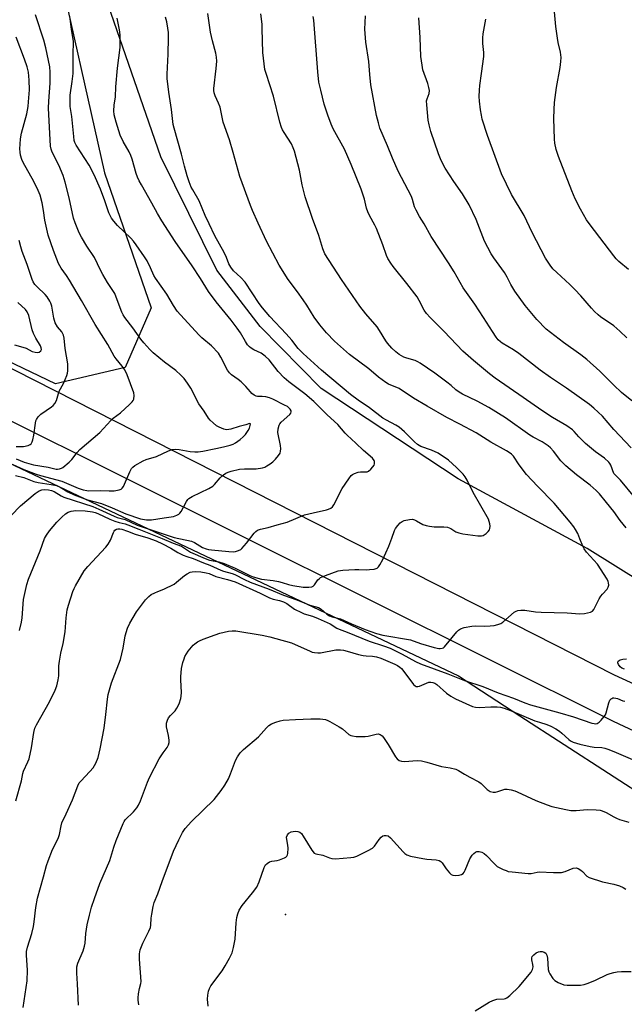
# Model space of a CAD drawing. Units: inches. Extents: x 1213768 to 1219769, y 537455 to 541457.
# Drawn here: x 1217782 to 1218004, y 540811 to 541172 of the extents above; entities that cross this region are included whole.
import ezdxf

# ---------------------------------------------------------------- set-up
doc = ezdxf.new("R2010")
doc.units = ezdxf.units.IN
doc.header["$MEASUREMENT"] = 0
for name, color, linetype in [('CNTRL-Analytical Point', 7, 'Continuous'), ('NTRL-Farm Land', 3, 'Continuous'), ('NTRL-Trees', 3, 'Continuous'), ('TRANS-Road', 130, 'Continuous'), ('Undefined', 1, 'Continuous')]:
    doc.layers.add(name, color=color, linetype=linetype)

msp = doc.modelspace()

# ---------------------------------------------------------------- linework, layer by layer
at = {"layer": 'CNTRL-Analytical Point'}
msp.add_point((1217879.77, 540844.19, 281), dxfattribs=at)
at = {"layer": 'NTRL-Farm Land'}
msp.add_lwpolyline([(1218433.26, 540760.1), (1218105.24, 540907.74), (1218073.9, 540926.08), (1218032.73, 540951.8), (1217990.19, 540978.38), (1217942.96, 541003.84), (1217892.75, 541036.91), (1217870.53, 541059.62), (1217854.63, 541080.33), (1217834.13, 541121.78), (1217809.38, 541193.08)], dxfattribs=at)
at = {"layer": 'NTRL-Trees'}
msp.add_lwpolyline([(1218439.41, 541221.33), (1218357.94, 541229.98), (1218131.69, 541254), (1217875.61, 541421.56), (1217848.04, 541431.65), (1217830.71, 541437.99), (1217804.4, 541426.46), (1217785.51, 541382.57), (1217777.08, 541338.31), (1217781.05, 541299.79), (1217787.62, 541236.09), (1217795, 541198.15), (1217813.44, 541115.95), (1217830.53, 541066.5), (1217821.04, 541044.63), (1217795.57, 541038.61), (1217557.36, 541152.83), (1217425.63, 541210.79), (1217230.15, 541303.53)], dxfattribs=at)
msp.add_polyline3d([(1217329.79, 540817.15, 0), (1217420.88, 540999.33, 0), (1217500.59, 541080.3, 0), (1217576.49, 541095.48, 0), (1217650.9, 541065.79, 0), (1217671.32, 541060.38, 0), (1217943.06, 540931.73, 0), (1217965.62, 540917.07, 0), (1218014.23, 540885.47, 0), (1218044.59, 540823.48, 0), (1218029.47, 540683.97, 0), (1217999.8, 540578.39, 0), (1218002.82, 540548.65, 0), (1218006.64, 540510.99, 0), (1217993.99, 540475.57, 0), (1217962.06, 540438.39, 0), (1217953.5, 540422.43, 0), (1217954.77, 540364.24, 0), (1217971.53, 540331.69, 0)], dxfattribs=at)
at = {"layer": 'TRANS-Road'}
msp.add_lwpolyline([(1218426.03, 540715.97), (1218262.08, 540792), (1218250.07, 540797.57), (1218240.58, 540802.02), (1218138.26, 540850.03), (1218121.47, 540857.91), (1218110.54, 540863.03), (1218100.4, 540867.79), (1218096.29, 540869.72), (1218090.85, 540872.27), (1217999.83, 540914.98), (1217774.53, 541027.35), (1217645.97, 541090.36), (1217618.64, 541103.75), (1217576.57, 541124.37), (1217554.74, 541135.07), (1217554.28, 541135.27), (1217558.04, 541143.1), (1217560.89, 541149.02), (1217780.56, 541043.67), (1218000.12, 540931.99), (1218293.6, 540797.62), (1218451.03, 540722.44)], dxfattribs=at)
at = {"layer": 'Undefined'}
for points, elevation in [([(1217780.92, 541005.09), (1217783.94, 541004.32), (1217787.54, 541002.84), (1217789.15, 541002.51), (1217793.92, 541001.83), (1217795.82, 541001.39), (1217797.2, 541000.8), (1217799.98, 540999.03), (1217802.38, 540997.98), (1217807.27, 540996.14), (1217812.36, 540994.85), (1217816.24, 540993.25), (1217821.26, 540991), (1217826.63, 540989.2), (1217828.81, 540988.8), (1217830.66, 540988.78), (1217835.35, 540989.58), (1217838.68, 540990), (1217840, 540990.48), (1217840.71, 540990.92), (1217841.07, 540991.29), (1217841.49, 540991.92), (1217843.44, 540995.55), (1217843.94, 540996.27), (1217844.35, 540996.66), (1217845.56, 540997.39), (1217851.63, 541000.31), (1217853.16, 541001.18), (1217853.78, 541001.75), (1217855.78, 541004.16), (1217857.03, 541005.31), (1217857.95, 541005.95), (1217858.72, 541006.28), (1217859.81, 541006.62), (1217862.85, 541007.36), (1217864.77, 541007.52), (1217869.03, 541007.57), (1217871.36, 541007.89), (1217872.19, 541008.16), (1217872.96, 541008.55), (1217874.19, 541009.33), (1217875.12, 541010.03), (1217876.11, 541011.04), (1217877.19, 541012.36), (1217877.74, 541013.29), (1217877.97, 541014.01), (1217878.03, 541014.84), (1217877.9, 541016.02), (1217876.92, 541020.76), (1217877.02, 541022.15), (1217877.39, 541023.51), (1217877.64, 541024), (1217878.15, 541024.63), (1217881.28, 541027.38), (1217881.73, 541027.94), (1217881.87, 541028.33), (1217881.8, 541028.75), (1217881.43, 541029.38), (1217880.88, 541029.96), (1217880.43, 541030.31), (1217879.41, 541030.89), (1217875.14, 541033.01), (1217873.87, 541033.54), (1217872.58, 541033.87), (1217871.2, 541034.05), (1217869.48, 541034.05), (1217868.98, 541034.15), (1217868.29, 541034.47), (1217867.44, 541035.08), (1217866.87, 541035.67), (1217865.25, 541037.65), (1217863.57, 541039.33), (1217862.43, 541040.28), (1217859.99, 541041.96), (1217859.24, 541042.64), (1217858.53, 541043.69), (1217856.12, 541048.43), (1217855.16, 541049.84), (1217852.6, 541052.59), (1217849.11, 541055.5), (1217847.96, 541056.57), (1217840.13, 541065.31), (1217838.69, 541067.39), (1217836.27, 541071.51), (1217832.1, 541077.32), (1217831.54, 541078.31), (1217830.3, 541081.18), (1217829.03, 541083.7), (1217828.09, 541085.19), (1217825.07, 541089.6), (1217824.06, 541090.95), (1217823.15, 541091.99), (1217818.17, 541096.64), (1217816.87, 541098.19), (1217816.06, 541099.35), (1217815.09, 541101.29), (1217813.57, 541105.68), (1217811.96, 541110.01), (1217809.7, 541115.25), (1217807.85, 541118.77), (1217803.13, 541126.05), (1217802.64, 541127.02), (1217802.4, 541127.78), (1217802.17, 541129.23), (1217801.46, 541136.57), (1217800.94, 541140.23), (1217800.83, 541142.43), (1217800.93, 541144.4), (1217801.66, 541149.44), (1217801.97, 541152.29), (1217801.96, 541159.04), (1217802.11, 541164.13), (1217801.37, 541168.42), (1217800.74, 541173.3)], 264), ([(1217780.93, 540885.84), (1217783.05, 540893.17), (1217783.56, 540895.86), (1217783.78, 540896.7), (1217785.44, 540900.17), (1217785.84, 540901.27), (1217786.72, 540905.25), (1217787.55, 540910.88), (1217787.99, 540912.46), (1217788.58, 540913.74), (1217793.35, 540922.2), (1217795.38, 540926.42), (1217795.99, 540928.04), (1217796.53, 540930.27), (1217796.75, 540931.68), (1217796.74, 540935.39), (1217796.94, 540937.1), (1217797.44, 540939.97), (1217798.28, 540943.51), (1217799.11, 540947.85), (1217799.48, 540952.9), (1217799.8, 540955.87), (1217800.25, 540957.56), (1217801.91, 540962.55), (1217802.33, 540963.64), (1217802.88, 540964.7), (1217806.07, 540970.12), (1217807.38, 540971.73), (1217813.92, 540978.83), (1217814.84, 540979.92), (1217815.62, 540981.34), (1217816.72, 540984.18), (1217816.98, 540984.64), (1217817.3, 540985.01), (1217817.89, 540985.4), (1217818.34, 540985.53), (1217819.05, 540985.52), (1217819.8, 540985.37), (1217821.85, 540984.73), (1217824.65, 540983.59), (1217829.34, 540982.23), (1217832.39, 540981.12), (1217834.72, 540980.04), (1217837.72, 540978.42), (1217840.29, 540976.9), (1217842.33, 540975.94), (1217843.67, 540975.42), (1217845.97, 540974.69), (1217849.75, 540973.05), (1217852.07, 540972.24), (1217856.05, 540970.33), (1217857.1, 540969.98), (1217860.16, 540969.19), (1217861.19, 540968.82), (1217864.76, 540966.97), (1217866.86, 540966.02), (1217873.78, 540963.39), (1217879.02, 540961.2), (1217883.92, 540959.53), (1217888.65, 540957.61), (1217891.86, 540956.66), (1217892.78, 540956.1), (1217894.9, 540954.32), (1217895.89, 540953.69), (1217896.86, 540953.34), (1217899.89, 540952.58), (1217903.95, 540950.69), (1217908.97, 540948.62), (1217913.04, 540947.17), (1217915.34, 540946.56), (1217925.54, 540944.83), (1217929.25, 540943.47), (1217934.17, 540942.08), (1217935.85, 540941.7), (1217936.4, 540941.67), (1217937.15, 540941.79), (1217937.6, 540941.99), (1217938, 540942.29), (1217942.51, 540947.85), (1217943.11, 540948.46), (1217943.79, 540948.93), (1217945.14, 540949.36), (1217947.99, 540949.92), (1217949.16, 540949.99), (1217952.72, 540949.91), (1217954.71, 540949.96), (1217956.13, 540950.12), (1217957.53, 540950.49), (1217958.61, 540950.9), (1217959.35, 540951.35), (1217963.55, 540954.98), (1217964.22, 540955.41), (1217964.89, 540955.66), (1217965.97, 540955.76), (1217967.42, 540955.69), (1217971.29, 540955.14), (1217973.34, 540954.98), (1217982.9, 540954.73), (1217987.6, 540954.39), (1217989.31, 540954.53), (1217991.48, 540955.05), (1217992.17, 540955.41), (1217992.69, 540956), (1217994.64, 540959.85), (1217995.2, 540960.81), (1217995.82, 540961.63), (1217997.52, 540963.47), (1217997.95, 540964.16), (1217998.12, 540964.94), (1217998.09, 540965.75), (1217997.94, 540966.28), (1217997.56, 540967.07), (1217994.01, 540972.6), (1217990.01, 540977.01), (1217989.13, 540978.15), (1217988.63, 540979.19), (1217987.58, 540981.91), (1217986.77, 540983.76), (1217986.01, 540985.31), (1217985.4, 540986.29), (1217984.03, 540988), (1217978.15, 540994.88), (1217972.1, 541001.1), (1217968.02, 541005.48), (1217965.38, 541008.92), (1217963.19, 541012.1), (1217962.51, 541012.88), (1217961.71, 541013.52), (1217960.73, 541014.14), (1217954.98, 541017.31), (1217949.57, 541020.68), (1217943.62, 541023.9), (1217938.78, 541026.33), (1217931.58, 541030.41), (1217926.65, 541033.41), (1217921.37, 541036.88), (1217917.48, 541038.58), (1217916.48, 541039.1), (1217913.75, 541041.12), (1217910.27, 541044.19), (1217903.18, 541049.44), (1217897.7, 541054.29), (1217894.8, 541057.31), (1217892.29, 541060.24), (1217890.2, 541063.12), (1217887.56, 541067.5), (1217886.26, 541069.47), (1217884.2, 541072.37), (1217880.69, 541076.93), (1217877.45, 541082.14), (1217872.77, 541090.93), (1217869.7, 541097.54), (1217867.67, 541102.13), (1217866.92, 541104.02), (1217863.03, 541114.59), (1217860.57, 541123.43), (1217859.22, 541127.99), (1217856.94, 541134.54), (1217855.78, 541139.97), (1217855.21, 541141.48), (1217854.01, 541144.14), (1217853.65, 541145.24), (1217853.53, 541146.05), (1217853.54, 541146.86), (1217854.37, 541154.23), (1217854.54, 541156.91), (1217854.51, 541158.28), (1217854.22, 541159.83), (1217852.99, 541164.26), (1217852.22, 541167.43), (1217851.34, 541174.33)], 270), ([(1218000, 540991.85), (1217997.37, 540995.21), (1217994.75, 540998.3), (1217993.56, 540999.58), (1217991.31, 541001.56), (1217986.27, 541005.37), (1217982.42, 541008.55), (1217980.6, 541010.45), (1217977.94, 541014), (1217976.8, 541015.23), (1217975.96, 541015.97), (1217973.71, 541017.4), (1217970.48, 541019.14), (1217969.25, 541019.89), (1217960.27, 541026.23), (1217954.16, 541030.01), (1217949.91, 541032.35), (1217944.61, 541034.92), (1217943.3, 541035.63), (1217942.13, 541036.51), (1217940.46, 541038.04), (1217938.85, 541039.28), (1217934.39, 541042.57), (1217929.01, 541046.28), (1217928.25, 541046.71), (1217927.27, 541047.14), (1217924.2, 541048.05), (1217923.12, 541048.46), (1217921.37, 541049.4), (1217920.14, 541050.34), (1217918.7, 541051.75), (1217917.1, 541053.52), (1217916.44, 541054.46), (1217914.23, 541058.16), (1217913.31, 541059.52), (1217909.12, 541064.31), (1217906.92, 541067.08), (1217900.21, 541076.82), (1217894.19, 541086.25), (1217893.42, 541088.07), (1217891.91, 541092.95), (1217889.64, 541099.16), (1217886.91, 541107.17), (1217885.91, 541111.51), (1217884.92, 541116.98), (1217883.09, 541123.85), (1217882.6, 541125.12), (1217881.89, 541126.54), (1217879.2, 541130.72), (1217878.61, 541131.74), (1217878.26, 541132.54), (1217877.68, 541134.52), (1217875.3, 541144.05), (1217872.61, 541152.36), (1217872.23, 541153.78), (1217871.41, 541160.08), (1217871.26, 541168.65), (1217871.16, 541170.38), (1217870.66, 541174.21)], 272), ([(1218000, 541005.79), (1217998.91, 541008.8), (1217998.51, 541009.5), (1217998.17, 541009.92), (1217996.52, 541011.4), (1217993.3, 541013.79), (1217989.64, 541016.84), (1217987.14, 541019.28), (1217985.45, 541021.21), (1217984.84, 541021.8), (1217982.74, 541023.21), (1217977.48, 541026.32), (1217973.66, 541028.82), (1217966.79, 541033.69), (1217956.54, 541040.74), (1217954.48, 541042.32), (1217948.56, 541047.19), (1217944.69, 541050.63), (1217937.8, 541057.83), (1217932.7, 541062.93), (1217931.36, 541064.41), (1217930.55, 541065.64), (1217928.69, 541069.23), (1217927.92, 541070.46), (1217924.17, 541075.46), (1217919.13, 541081.59), (1217918.31, 541082.8), (1217917.28, 541084.58), (1217916.79, 541085.65), (1217915.41, 541089.58), (1217913.12, 541095.53), (1217912.5, 541096.82), (1217910.55, 541100.34), (1217909.92, 541101.62), (1217909.47, 541103.03), (1217908.68, 541106.34), (1217907.46, 541110), (1217903.77, 541118.95), (1217901.32, 541124.62), (1217897.26, 541132.06), (1217896.42, 541133.83), (1217895.22, 541137.13), (1217893.92, 541141.09), (1217892.63, 541146.19), (1217892.01, 541149.15), (1217891.55, 541152.89), (1217890.14, 541171.89), (1217889.93, 541173.28)], 274), ([(1218000, 541021.97), (1217995.83, 541026.76), (1217992.68, 541029.75), (1217991.14, 541031.05), (1217982.61, 541037.07), (1217976.83, 541041), (1217973.05, 541043.7), (1217965.25, 541049.82), (1217963.3, 541051.06), (1217959.12, 541053.52), (1217958.44, 541054.02), (1217957.62, 541054.81), (1217956.93, 541055.7), (1217955.5, 541057.81), (1217952.25, 541062.99), (1217949.05, 541067.86), (1217944.86, 541073.84), (1217941.5, 541079.68), (1217939.49, 541082.97), (1217933.14, 541092.63), (1217930.52, 541097.22), (1217928.81, 541099.98), (1217927.57, 541102.24), (1217927.01, 541103.54), (1217926.31, 541106.14), (1217925.88, 541107.26), (1217921.04, 541116.5), (1217918.88, 541121.34), (1217917.11, 541125.85), (1217914.35, 541132.28), (1217913.76, 541134.24), (1217913.09, 541137), (1217911, 541148.24), (1217910.58, 541151.98), (1217910.21, 541156.78), (1217909.15, 541163.86), (1217908.86, 541168.63), (1217909.09, 541173.41)], 276), ([(1218000, 541085.57), (1217991.32, 541096.87), (1217990.03, 541098.78), (1217987.76, 541102.58), (1217985.81, 541106.45), (1217984.57, 541109.35), (1217979.67, 541121.98), (1217978.88, 541124.47), (1217978.4, 541126.8), (1217978.25, 541128.27), (1217978, 541135.91), (1217978.11, 541139.12), (1217978.31, 541141.73), (1217979.04, 541147.15), (1217980.37, 541154.52), (1217980.63, 541156.75), (1217980.69, 541158.14), (1217980.43, 541160.11), (1217979.61, 541163.65), (1217979.33, 541165.34), (1217978.77, 541169.59), (1217978.25, 541174.96)], 282), ([(1217779.24, 540990.39), (1217782.72, 540993.98), (1217788.08, 540998.47), (1217789.51, 540999.45), (1217790.47, 540999.76), (1217791.55, 540999.88), (1217792.89, 540999.81), (1217794.03, 540999.57), (1217795.01, 540999.15), (1217797.61, 540997.63), (1217798.61, 540997.16), (1217809.15, 540993.73), (1217811.38, 540992.79), (1217817.05, 540990.11), (1217818.09, 540989.72), (1217821.08, 540988.91), (1217825.42, 540986.91), (1217838.96, 540982.35), (1217845.36, 540980.96), (1217846.46, 540980.48), (1217849.41, 540978.72), (1217850.72, 540978.21), (1217851.53, 540977.99), (1217852.66, 540977.82), (1217859.03, 540977.17), (1217860.54, 540977.13), (1217861.42, 540977.27), (1217862.55, 540977.58), (1217863.33, 540977.95), (1217863.77, 540978.3), (1217865.5, 540980.3), (1217868.28, 540983.96), (1217868.85, 540984.55), (1217869.54, 540984.99), (1217870.62, 540985.38), (1217873.37, 540985.99), (1217876.71, 540987.01), (1217880.32, 540987.96), (1217886.71, 540990.64), (1217889.87, 540991.43), (1217894.73, 540992.47), (1217895.55, 540992.72), (1217896.3, 540993.1), (1217896.97, 540993.63), (1217897.48, 540994.28), (1217900.52, 541000.27), (1217902.94, 541003.9), (1217903.84, 541005.02), (1217904.27, 541005.39), (1217905.01, 541005.83), (1217906.35, 541006.33), (1217907.18, 541006.41), (1217909.12, 541006.35), (1217909.64, 541006.44), (1217910.14, 541006.66), (1217911.02, 541007.35), (1217911.79, 541008.2), (1217912.22, 541008.9), (1217912.34, 541009.39), (1217912.34, 541010.14), (1217912.21, 541010.61), (1217911.57, 541011.46), (1217908.34, 541014.28), (1217905.56, 541016.97), (1217902.31, 541019.82), (1217901.54, 541020.63), (1217898.94, 541023.76), (1217894.99, 541027.24), (1217890.1, 541032.12), (1217886.83, 541035.01), (1217880.97, 541039.43), (1217879.22, 541040.89), (1217877.07, 541043.18), (1217873.72, 541047.4), (1217872.31, 541048.76), (1217870.78, 541049.92), (1217868.17, 541051.12), (1217867.21, 541051.66), (1217866.55, 541052.15), (1217865.84, 541052.96), (1217865.07, 541054.11), (1217863.21, 541057.38), (1217862.08, 541059.04), (1217859.83, 541062.01), (1217854.38, 541068.74), (1217851.57, 541072.46), (1217848.56, 541077.27), (1217845.51, 541081.92), (1217839.28, 541090.8), (1217834.4, 541098.4), (1217832.82, 541101.07), (1217830.76, 541104.88), (1217826.97, 541111.51), (1217826.15, 541113.06), (1217825.56, 541114.38), (1217825.08, 541115.75), (1217823.56, 541120.99), (1217823.1, 541122.33), (1217822.48, 541123.62), (1217820.33, 541127.43), (1217819.25, 541129.77), (1217817.7, 541134.45), (1217817.05, 541137.25), (1217816.92, 541138.68), (1217817.04, 541140.7), (1217817.46, 541143.75), (1217817.66, 541147.42), (1217818.27, 541154.26), (1217819.18, 541161.81), (1217819.23, 541163.55), (1217819.16, 541166.45), (1217818.91, 541168.36), (1217818.08, 541172.61)], 266), ([(1217782.36, 540948.27), (1217783.09, 540951.38), (1217783.27, 540952.97), (1217783.77, 540959.59), (1217785, 540965.1), (1217785.68, 540967.06), (1217789.92, 540977.47), (1217791.49, 540981.99), (1217792.17, 540983.2), (1217793.31, 540984.77), (1217796.03, 540987.91), (1217797.88, 540989.82), (1217799.2, 540990.97), (1217800.13, 540991.63), (1217801.2, 540992.01), (1217802.95, 540992.23), (1217806.42, 540992.07), (1217809.01, 540991.8), (1217810.05, 540991.52), (1217811.03, 540991.16), (1217815.41, 540989.1), (1217817.26, 540988.33), (1217818.87, 540987.79), (1217821.06, 540987.32), (1217822.02, 540987.04), (1217825.99, 540985.35), (1217834.63, 540982.02), (1217838.61, 540980.3), (1217841.64, 540979.12), (1217844.95, 540977), (1217850.28, 540974.6), (1217851.91, 540974.02), (1217855.37, 540973.42), (1217857.23, 540972.85), (1217861.27, 540971.12), (1217866.71, 540968.45), (1217867.86, 540967.98), (1217870.92, 540967.12), (1217875.25, 540966.6), (1217877.2, 540966.23), (1217878.57, 540965.89), (1217880.9, 540965.14), (1217882.49, 540964.76), (1217886.21, 540964.21), (1217888.25, 540964.13), (1217889.36, 540964.27), (1217889.93, 540964.55), (1217890.41, 540965.05), (1217891.6, 540966.83), (1217892.14, 540967.34), (1217892.58, 540967.64), (1217894.42, 540968.45), (1217899.04, 540970.14), (1217900.76, 540970.39), (1217905.14, 540970.63), (1217906.59, 540970.65), (1217909.31, 540970.52), (1217910.48, 540970.57), (1217912.22, 540970.76), (1217913.26, 540971.1), (1217913.83, 540971.62), (1217914.31, 540972.28), (1217915.4, 540974.33), (1217917.59, 540979.17), (1217918.71, 540982.05), (1217919.7, 540984.93), (1217920.03, 540985.67), (1217920.84, 540986.79), (1217921.8, 540987.77), (1217922.47, 540988.23), (1217923.24, 540988.53), (1217925.15, 540989), (1217926.23, 540989.01), (1217927.01, 540988.79), (1217927.78, 540988.47), (1217930.05, 540987.17), (1217931.27, 540986.69), (1217932.43, 540986.48), (1217934.21, 540986.29), (1217937.73, 540986.28), (1217939.07, 540986.14), (1217940.28, 540985.71), (1217942.09, 540984.46), (1217943.18, 540984.01), (1217944.64, 540983.75), (1217950.23, 540983), (1217951.58, 540982.97), (1217952.09, 540983.07), (1217952.56, 540983.3), (1217953.2, 540983.79), (1217953.98, 540984.56), (1217954.44, 540985.21), (1217954.61, 540985.71), (1217954.65, 540986.54), (1217954.55, 540987.41), (1217954.36, 540988.27), (1217954.06, 540989.05), (1217948.51, 540998.88), (1217946.27, 541003.36), (1217945.5, 541004.62), (1217944.79, 541005.56), (1217942.43, 541007.99), (1217939.44, 541010.69), (1217935.6, 541013.26), (1217933.18, 541014.34), (1217929.32, 541015.72), (1217928.06, 541016.41), (1217926.98, 541017.34), (1217923.35, 541021.05), (1217921.33, 541022.74), (1217920.14, 541023.54), (1217916.69, 541025.37), (1217915.45, 541026.12), (1217910.46, 541029.83), (1217906.32, 541032.68), (1217903.57, 541034.73), (1217892.99, 541043.6), (1217886.18, 541049.71), (1217884.42, 541051.59), (1217882.07, 541054.64), (1217880.01, 541057.02), (1217874.07, 541063.33), (1217871.36, 541066.51), (1217870.13, 541068.1), (1217864.94, 541075.92), (1217863.35, 541077.65), (1217860.69, 541080.07), (1217859.67, 541081.43), (1217859.01, 541082.66), (1217858.11, 541084.96), (1217857.25, 541086.82), (1217853.85, 541092.88), (1217851.83, 541097.31), (1217850.28, 541100.35), (1217848.18, 541105.65), (1217845.75, 541109.67), (1217845.23, 541110.69), (1217844.47, 541112.61), (1217843.78, 541114.89), (1217842.81, 541118.35), (1217841.67, 541122.81), (1217838.99, 541132.27), (1217838.65, 541133.71), (1217837.94, 541139.12), (1217836.98, 541145.56), (1217836.4, 541150.46), (1217836.37, 541152.14), (1217836.72, 541159.45), (1217836.84, 541165.38), (1217836.84, 541167.38), (1217836.7, 541168.99), (1217836.29, 541171.3), (1217835.74, 541172.98)], 268), ([(1218000, 541038.19), (1217997.5, 541040.58), (1217994.89, 541043.28), (1217990.07, 541047.57), (1217987.88, 541049.26), (1217981.57, 541053.78), (1217975.25, 541058.71), (1217971.82, 541062.17), (1217967.49, 541067.39), (1217963.76, 541072.6), (1217962.22, 541075.07), (1217960.9, 541077.71), (1217959.9, 541079.44), (1217956.03, 541084.85), (1217955.09, 541086.32), (1217952.59, 541090.96), (1217949.56, 541098.83), (1217947.01, 541104.24), (1217944.57, 541108.22), (1217941.43, 541112.82), (1217938.26, 541117.71), (1217937.55, 541118.97), (1217936.57, 541121.09), (1217935.8, 541122.94), (1217933.02, 541131.1), (1217932.34, 541133.57), (1217932.04, 541135.27), (1217931.49, 541140.84), (1217931.44, 541142.29), (1217931.59, 541143.08), (1217932.34, 541145.03), (1217932.44, 541146.14), (1217932.28, 541147.24), (1217931.93, 541148.62), (1217930.09, 541153.65), (1217929.75, 541155.36), (1217929.28, 541158.52), (1217929.05, 541165.55), (1217928.58, 541172.74)], 278), ([(1218000, 541059.91), (1217995.16, 541063.16), (1217994.25, 541063.89), (1217992.97, 541065.11), (1217991.76, 541066.4), (1217987.9, 541070.93), (1217985.73, 541073.24), (1217983.84, 541075.06), (1217979.08, 541079.39), (1217977.7, 541080.77), (1217976.68, 541082.1), (1217975.02, 541084.74), (1217970.14, 541094.14), (1217967.19, 541100.36), (1217962.53, 541108), (1217958.86, 541115.6), (1217953.71, 541129.67), (1217951.81, 541135.59), (1217951.47, 541137.02), (1217951.17, 541139.02), (1217950.76, 541142.17), (1217950.67, 541143.9), (1217950.75, 541146.21), (1217950.92, 541147.95), (1217951.48, 541152.28), (1217952.42, 541158.56), (1217952.41, 541160.08), (1217952, 541163.31), (1217952.01, 541165.37), (1217952.17, 541166.81), (1217953.09, 541172.23)], 280), ([(1217781.12, 541015.65), (1217783.78, 541015.72), (1217785.53, 541016.04), (1217786.22, 541016.37), (1217786.55, 541016.69), (1217786.94, 541017.39), (1217787.22, 541018.18), (1217787.61, 541019.89), (1217788.17, 541024.25), (1217788.37, 541025.08), (1217788.58, 541025.6), (1217789.22, 541026.54), (1217790.2, 541027.58), (1217794.02, 541030.21), (1217794.71, 541030.77), (1217795.29, 541031.39), (1217795.85, 541032.57), (1217796.87, 541035.97), (1217798.44, 541038.73), (1217799.71, 541041.69), (1217799.95, 541042.52), (1217800.05, 541043.37), (1217800.04, 541045.99), (1217799.08, 541051.62), (1217798.68, 541055.33), (1217798.46, 541056.43), (1217798.25, 541056.95), (1217797.8, 541057.68), (1217796.2, 541059.53), (1217795.44, 541061.01), (1217794.95, 541062.67), (1217794.17, 541067.1), (1217793.82, 541068.18), (1217793.43, 541068.97), (1217792.49, 541070.47), (1217791.76, 541071.39), (1217788.74, 541074.2), (1217787.96, 541075.06), (1217787.35, 541075.98), (1217786.93, 541076.92), (1217785.18, 541082.42), (1217783.36, 541087.16), (1217782.78, 541088.85), (1217782.18, 541091.12)], 258), ([(1218005.34, 541080.5), (1218001.87, 541083.42), (1218000.9, 541084.44), (1218000, 541085.57)], 282), ([(1217780.5, 541052.98), (1217783.58, 541052.14), (1217784.79, 541051.66), (1217786.91, 541050.54), (1217788.04, 541050.19), (1217788.89, 541050.13), (1217789.56, 541050.3), (1217790.09, 541050.68), (1217790.33, 541051.22), (1217790.31, 541051.87), (1217790.04, 541052.59), (1217788.3, 541055.33), (1217787.45, 541057.09), (1217787.01, 541058.48), (1217785.69, 541063.66), (1217785.15, 541064.97), (1217784.48, 541065.82), (1217781.69, 541068.4)], 256), ([(1218004.81, 541055.44), (1218002.23, 541057.93), (1218000, 541059.91)], 280), ([(1218006.64, 541032.42), (1218002.85, 541035.51), (1218000, 541038.19)], 278), ([(1218006.34, 541015.15), (1218000, 541021.97)], 276), ([(1218007.74, 540997.06), (1218002.43, 541003.38), (1218000, 541005.79)], 274), ([(1218004.54, 540985.92), (1218002.34, 540988.59), (1218000, 540991.85)], 272), ([(1217783.62, 540810.2), (1217785.16, 540819.89), (1217785.24, 540823.84), (1217784.92, 540829.35), (1217784.94, 540830.72), (1217785.31, 540832.31), (1217786.88, 540837.27), (1217787.47, 540839.79), (1217787.76, 540841.51), (1217788.28, 540846.83), (1217788.91, 540850.2), (1217791.18, 540858.01), (1217792.27, 540862.18), (1217792.83, 540863.86), (1217794.4, 540868.01), (1217796.18, 540871.39), (1217796.62, 540872.46), (1217796.94, 540873.57), (1217797.55, 540876.7), (1217797.88, 540877.77), (1217799.47, 540881.09), (1217801.73, 540886.2), (1217803.73, 540891.39), (1217804.24, 540892.42), (1217804.74, 540893.1), (1217808.14, 540896.64), (1217809.28, 540897.99), (1217810.23, 540899.71), (1217811.13, 540901.78), (1217811.93, 540904.97), (1217813.35, 540912.52), (1217813.97, 540917.5), (1217814.55, 540923.15), (1217814.85, 540924.88), (1217816, 540929.13), (1217819.32, 540937.71), (1217820.26, 540941.87), (1217821.03, 540946.31), (1217821.87, 540949.11), (1217822.75, 540950.98), (1217825.13, 540955.14), (1217828.48, 540959.52), (1217829.64, 540960.79), (1217830.61, 540961.44), (1217831.92, 540962.13), (1217833, 540962.6), (1217835.22, 540963.39), (1217838.92, 540965.29), (1217839.88, 540965.95), (1217842.73, 540968.42), (1217843.73, 540969.07), (1217844.78, 540969.6), (1217845.58, 540969.83), (1217846.68, 540969.88), (1217848.77, 540969.72), (1217850.71, 540969.44), (1217851.78, 540969.12), (1217854.29, 540968.05), (1217858.56, 540966.97), (1217861.34, 540966.12), (1217870.5, 540961.94), (1217873.92, 540960.23), (1217875.18, 540959.79), (1217877.56, 540959.23), (1217879.03, 540958.75), (1217880.18, 540958.12), (1217883.04, 540956.14), (1217885.57, 540954.83), (1217886.64, 540954.42), (1217889.64, 540953.5), (1217891.69, 540952.72), (1217896.14, 540950.7), (1217898.57, 540949.13), (1217899.39, 540948.72), (1217902.37, 540947.71), (1217910.37, 540944.43), (1217915.7, 540942.69), (1217918.02, 540941.8), (1217922.53, 540939.62), (1217927.3, 540936.93), (1217929.15, 540936.04), (1217939.18, 540932.41), (1217945.25, 540929.98), (1217952.05, 540927.82), (1217957.59, 540925.44), (1217963.22, 540923.49), (1217967.36, 540921.84), (1217969.51, 540921.11), (1217980.16, 540918.16), (1217985.21, 540916.63), (1217991.98, 540914.38), (1217992.77, 540914.19), (1217993.29, 540914.15), (1217993.93, 540914.27), (1217994.58, 540914.65), (1217995.38, 540915.42), (1217996.48, 540916.74), (1217996.9, 540917.42), (1217997.19, 540918.08), (1217998.22, 540921.83), (1217998.58, 540922.71), (1217998.98, 540923.22), (1217999.21, 540923.4), (1217999.64, 540923.57), (1218000, 540923.58)], 272), ([(1217803.93, 540811), (1217803.63, 540818.87), (1217803.27, 540822.75), (1217803.31, 540825.06), (1217803.69, 540826.43), (1217805.6, 540830.97), (1217806.17, 540832.6), (1217806.34, 540833.7), (1217806.68, 540837.33), (1217807.16, 540840.44), (1217807.97, 540844.03), (1217808.73, 540846.87), (1217809.76, 540850.09), (1217811.74, 540855.6), (1217815.36, 540864.01), (1217815.79, 540865.22), (1217816.84, 540868.86), (1217817.69, 540871.38), (1217820.24, 540877.57), (1217820.64, 540878.33), (1217821.07, 540878.93), (1217824.02, 540881.85), (1217825.26, 540883.35), (1217825.89, 540884.27), (1217826.63, 540885.88), (1217829.17, 540892.74), (1217829.93, 540894.49), (1217833.52, 540901.29), (1217834.89, 540903.41), (1217836.41, 540905.45), (1217836.92, 540906.45), (1217837.13, 540907.27), (1217837.15, 540908.11), (1217836.89, 540909.77), (1217836.17, 540912.99), (1217836.14, 540913.53), (1217836.21, 540914.38), (1217836.5, 540915.47), (1217836.91, 540916.23), (1217837.66, 540917.14), (1217839.3, 540918.84), (1217840, 540919.77), (1217840.75, 540921.38), (1217841.44, 540923.33), (1217841.58, 540924.17), (1217841.61, 540925.58), (1217841.37, 540930.17), (1217841.38, 540931.3), (1217841.67, 540934.39), (1217842.16, 540936.59), (1217842.59, 540937.93), (1217842.92, 540938.71), (1217844.14, 540940.72), (1217845.95, 540942.87), (1217846.55, 540943.43), (1217847.47, 540944.1), (1217848.22, 540944.53), (1217849.57, 540945.09), (1217853.99, 540946.74), (1217855.66, 540947.26), (1217858.92, 540948.07), (1217860.2, 540948.17), (1217861.52, 540948.13), (1217871.2, 540946.58), (1217873.99, 540945.99), (1217876.24, 540945.4), (1217881.98, 540943.72), (1217888.73, 540940.7), (1217889.55, 540940.39), (1217890.41, 540940.19), (1217891.59, 540940.05), (1217892.57, 540940.08), (1217898.16, 540941.14), (1217899.03, 540941.24), (1217899.86, 540941.23), (1217900.97, 540941.09), (1217902.37, 540940.76), (1217906.5, 540939.52), (1217908.16, 540939.11), (1217909.29, 540938.95), (1217911.55, 540938.9), (1217913.13, 540938.63), (1217914.64, 540938.09), (1217919.75, 540935.93), (1217920.71, 540935.46), (1217921.58, 540934.88), (1217922.18, 540934.34), (1217922.75, 540933.69), (1217926.66, 540928.56), (1217927.25, 540928), (1217927.64, 540927.79), (1217928.26, 540927.72), (1217928.77, 540927.84), (1217931.41, 540929.02), (1217932.22, 540929.31), (1217932.95, 540929.39), (1217933.67, 540929.28), (1217934.47, 540928.95), (1217935.2, 540928.49), (1217938.73, 540925.29), (1217940.25, 540924.19), (1217942.05, 540923.27), (1217948.26, 540920.47), (1217949.33, 540920.17), (1217950.66, 540920.05), (1217954.99, 540920.33), (1217957.31, 540920.37), (1217958.44, 540920.22), (1217959.82, 540919.87), (1217962.15, 540919), (1217966.16, 540917.21), (1217971.09, 540915.24), (1217972.75, 540914.64), (1217975.45, 540913.84), (1217976.95, 540913.19), (1217978.75, 540912.27), (1217980.11, 540911.43), (1217981, 540910.71), (1217983.48, 540908.32), (1217984.16, 540907.85), (1217985.16, 540907.38), (1217987.53, 540906.59), (1217991.36, 540905.78), (1217992.75, 540905.56), (1217995.62, 540905.38), (1217996.72, 540905.2), (1217997.81, 540904.85), (1218000, 540903.9)], 274), ([(1218003.9, 540934.07), (1218002.91, 540934.52), (1218002.27, 540934.99), (1218001.67, 540935.78), (1218001.51, 540936.42), (1218001.64, 540936.99), (1218001.93, 540937.31), (1218002.35, 540937.55), (1218003.34, 540937.84), (1218004.68, 540937.86)], 272), ([(1218000, 540923.58), (1218000.69, 540923.54), (1218001.32, 540923.39), (1218003.31, 540922.57), (1218003.99, 540922.37)], 272), ([(1217826.08, 540811.14), (1217825.8, 540812.87), (1217825.8, 540813.73), (1217825.96, 540815.14), (1217826.31, 540817.1), (1217826.75, 540818.94), (1217826.83, 540819.73), (1217826.26, 540827.82), (1217826.33, 540829.85), (1217826.58, 540831.26), (1217827.54, 540833.69), (1217829.72, 540838.16), (1217830.28, 540839.5), (1217830.45, 540840.33), (1217830.61, 540842.92), (1217830.8, 540844.36), (1217831.28, 540847.22), (1217831.64, 540848.61), (1217833.04, 540851.84), (1217834.58, 540856.35), (1217838.78, 540867.39), (1217840.65, 540871.58), (1217842.07, 540874.29), (1217843.02, 540875.7), (1217845.38, 540878.36), (1217853.65, 540886.4), (1217856.15, 540889.69), (1217857.51, 540891.63), (1217858.82, 540893.89), (1217859.61, 540895.72), (1217861.41, 540900.64), (1217862.14, 540901.94), (1217863.16, 540903.41), (1217864.41, 540904.66), (1217869.82, 540909.31), (1217872.82, 540912.66), (1217873.65, 540913.46), (1217874.6, 540914.04), (1217876.16, 540914.68), (1217877.76, 540915.23), (1217878.87, 540915.45), (1217883.44, 540915.62), (1217889.04, 540915.96), (1217892.48, 540915.9), (1217894.41, 540915.63), (1217895.22, 540915.36), (1217896.02, 540914.97), (1217899.38, 540913.03), (1217900.63, 540912.21), (1217902.99, 540910.23), (1217903.73, 540909.83), (1217904.26, 540909.64), (1217905.68, 540909.48), (1217908.89, 540909.47), (1217910.05, 540909.61), (1217912.9, 540910.35), (1217913.66, 540910.37), (1217914.47, 540910.17), (1217915.16, 540909.74), (1217915.69, 540909.12), (1217917.38, 540906.51), (1217920.02, 540902.05), (1217920.66, 540901.27), (1217921.43, 540900.69), (1217922.2, 540900.4), (1217923.33, 540900.27), (1217928.03, 540900.63), (1217929.5, 540900.55), (1217931.53, 540900.1), (1217936.91, 540898.52), (1217940.08, 540898.03), (1217942.07, 540897.51), (1217943.11, 540897.04), (1217945.29, 540895.67), (1217947.29, 540894.52), (1217950.52, 540892.86), (1217951.4, 540892.18), (1217953.65, 540890), (1217954.32, 540889.52), (1217954.74, 540889.33), (1217955.84, 540889.1), (1217956.7, 540889.09), (1217957.52, 540889.27), (1217959.3, 540889.93), (1217960.07, 540890.11), (1217960.91, 540890.1), (1217962.34, 540889.87), (1217963.75, 540889.53), (1217964.57, 540889.23), (1217971.4, 540885.99), (1217975.55, 540884.37), (1217977.25, 540883.83), (1217982.46, 540882.67), (1217984.2, 540882.37), (1217986.26, 540882.38), (1217990.22, 540882.7), (1217993.48, 540882.61), (1217994.94, 540882.48), (1217995.78, 540882.25), (1217997.14, 540881.65), (1218000, 540880.07)], 276), ([(1218000, 540903.9), (1218007.64, 540900.71)], 274), ([(1218000, 540880.07), (1218000.96, 540879.52), (1218002.02, 540879.06), (1218005.55, 540878.04)], 276), ([(1217851.42, 540810.65), (1217851.23, 540813.18), (1217851.3, 540814.65), (1217851.51, 540816.11), (1217851.87, 540817.18), (1217852.42, 540818.15), (1217856.5, 540823.65), (1217857.64, 540825.38), (1217859.27, 540828.19), (1217860.16, 540830.25), (1217860.69, 540832.14), (1217861.28, 540835.19), (1217861.71, 540841.22), (1217861.97, 540843.17), (1217862.26, 540844.54), (1217862.79, 540845.84), (1217863.85, 540847.55), (1217867.68, 540852.14), (1217869.24, 540854.31), (1217870.08, 540856.2), (1217871.91, 540861.48), (1217872.41, 540862.44), (1217872.98, 540862.98), (1217873.92, 540863.5), (1217874.71, 540863.73), (1217876.7, 540864.01), (1217877.53, 540864.22), (1217879.37, 540865.01), (1217879.82, 540865.3), (1217880.19, 540865.66), (1217880.42, 540866.1), (1217880.56, 540866.6), (1217880.76, 540868.53), (1217880.64, 540869.67), (1217880.18, 540871.72), (1217880.13, 540872.56), (1217880.47, 540873.48), (1217880.93, 540874.04), (1217881.88, 540874.52), (1217883.24, 540874.8), (1217884.24, 540874.7), (1217884.96, 540874.39), (1217885.57, 540873.86), (1217886.26, 540872.97), (1217889.44, 540867.81), (1217890.29, 540866.76), (1217890.91, 540866.44), (1217893.4, 540865.93), (1217895.85, 540864.97), (1217896.69, 540864.74), (1217898.12, 540864.69), (1217903.67, 540865.09), (1217904.82, 540865.25), (1217905.91, 540865.62), (1217910.08, 540867.72), (1217911.59, 540868.59), (1217912.39, 540869.33), (1217914.01, 540871.7), (1217914.74, 540872.59), (1217915.39, 540873.02), (1217915.86, 540873.14), (1217916.61, 540873.17), (1217917.33, 540873.02), (1217918.24, 540872.35), (1217922.84, 540867.23), (1217923.46, 540866.61), (1217924.14, 540866.1), (1217925.47, 540865.63), (1217930.07, 540864.7), (1217931.51, 540864.51), (1217934.94, 540864.29), (1217936.01, 540864.05), (1217936.64, 540863.69), (1217937.18, 540863.18), (1217938.58, 540861.01), (1217939.81, 540859.48), (1217940.39, 540858.94), (1217941.08, 540858.6), (1217941.91, 540858.53), (1217943.37, 540858.67), (1217944.19, 540858.86), (1217944.85, 540859.28), (1217945.17, 540859.72), (1217945.56, 540860.48), (1217947.31, 540864.6), (1217948.17, 540866.02), (1217948.68, 540866.63), (1217949.32, 540867.08), (1217949.84, 540867.27), (1217950.68, 540867.36), (1217951.68, 540867.13), (1217952.5, 540866.62), (1217953.35, 540865.81), (1217955.99, 540863), (1217957.31, 540861.86), (1217959.42, 540860.77), (1217960.51, 540860.3), (1217961.35, 540860.05), (1217962.8, 540859.83), (1217968.67, 540859.22), (1217969.67, 540859.28), (1217971.87, 540859.8), (1217972.71, 540859.89), (1217977.86, 540859.68), (1217980.81, 540859.68), (1217982.2, 540859.94), (1217985.16, 540861.23), (1217986.22, 540861.31), (1217986.97, 540861.09), (1217987.88, 540860.53), (1217988.5, 540860.01), (1217990.05, 540858.32), (1217991.02, 540857.74), (1217995.85, 540856.26), (1218000, 540855.35)], 278), ([(1218000, 540855.35), (1218002.1, 540854.74), (1218003.42, 540854.15), (1218004.34, 540853.55)], 278), ([(1217949.25, 540808.89), (1217954.39, 540812.1), (1217955.64, 540812.74), (1217957.19, 540813.24), (1217959.79, 540813.4), (1217960.29, 540813.48), (1217960.78, 540813.68), (1217961.92, 540814.55), (1217965.33, 540817.89), (1217969.73, 540823.12), (1217970.25, 540824.11), (1217970.44, 540825.12), (1217970.38, 540825.93), (1217969.94, 540827.61), (1217969.92, 540828.38), (1217970.14, 540828.82), (1217970.69, 540829.43), (1217971.6, 540830.15), (1217972.36, 540830.56), (1217973.07, 540830.72), (1217973.78, 540830.71), (1217974.53, 540830.47), (1217975.12, 540830.03), (1217975.47, 540829.35), (1217975.7, 540828.27), (1217975.95, 540824.06), (1217976.21, 540823.27), (1217976.6, 540822.52), (1217977.68, 540820.85), (1217978.41, 540820.01), (1217979.61, 540819.3), (1217981.74, 540818.48), (1217982.86, 540818.33), (1217984.59, 540818.31), (1217987.76, 540818.37), (1217989.17, 540818.57), (1217990.55, 540819.05), (1217993.27, 540820.2), (1217997.53, 540822.29), (1217998.6, 540822.68), (1218000, 540823.02)], 280), ([(1218000, 540823.02), (1218001.25, 540823.23), (1218002.77, 540823.34), (1218006.36, 540823.38)], 280)]:
    msp.add_lwpolyline(points, dxfattribs=dict(at, elevation=elevation))
for points in [[(1217779.87, 541009.12, 262), (1217783.89, 541007.31, 262), (1217788.44, 541005.52, 262), (1217790.02, 541005.03, 262), (1217797.86, 541002.99, 262), (1217803.77, 541000.43, 262), (1217805.63, 540999.8, 262), (1217806.95, 540999.52, 262), (1217807.77, 540999.46, 262), (1217811.9, 540999.63, 262), (1217815.12, 540999.45, 262), (1217816.97, 540999.49, 262), (1217818.83, 540999.81, 262), (1217819.57, 541000.1, 262), (1217819.97, 541000.42, 262), (1217820.43, 541001.09, 262), (1217820.81, 541001.85, 262), (1217822.68, 541006.35, 262), (1217823.31, 541007.58, 262), (1217823.88, 541008.18, 262), (1217824.57, 541008.69, 262), (1217827.59, 541010.47, 262), (1217828.66, 541010.88, 262), (1217832.52, 541012.01, 262), (1217836.87, 541014.14, 262), (1217838.22, 541014.58, 262), (1217839.38, 541014.68, 262), (1217840.84, 541014.64, 262), (1217844.78, 541013.91, 262), (1217846.56, 541013.79, 262), (1217847.74, 541013.79, 262), (1217849.44, 541014.02, 262), (1217854.23, 541014.92, 262), (1217857.01, 541015.52, 262), (1217859.53, 541016.18, 262), (1217860.62, 541016.6, 262), (1217861.39, 541017.04, 262), (1217863.12, 541018.23, 262), (1217864.27, 541019.18, 262), (1217865.04, 541020.09, 262), (1217866.05, 541021.54, 262), (1217866.53, 541022.43, 262), (1217866.86, 541023.38, 262), (1217866.89, 541023.94, 262), (1217866.83, 541024.04, 262), (1217866.59, 541024.07, 262), (1217865.17, 541023.59, 262), (1217862.75, 541022.96, 262), (1217859.77, 541022.01, 262), (1217858.98, 541021.87, 262), (1217858.2, 541021.85, 262), (1217857.12, 541022.07, 262), (1217855.51, 541022.73, 262), (1217854.53, 541023.32, 262), (1217853.2, 541024.41, 262), (1217852.15, 541025.37, 262), (1217851.59, 541026.02, 262), (1217849.92, 541028.62, 262), (1217847.96, 541031.3, 262), (1217845.04, 541037.02, 262), (1217843.88, 541038.93, 262), (1217842.64, 541040.6, 262), (1217841.47, 541041.83, 262), (1217839.6, 541043.55, 262), (1217835.44, 541046.59, 262), (1217831.33, 541050.02, 262), (1217830.03, 541051.24, 262), (1217827.83, 541053.64, 262), (1217826.73, 541054.97, 262), (1217823.87, 541059.11, 262), (1217820.94, 541062.93, 262), (1217820.32, 541063.88, 262), (1217819.81, 541064.91, 262), (1217817.79, 541070.4, 262), (1217817.19, 541071.75, 262), (1217814.59, 541075.73, 262), (1217812.83, 541078.76, 262), (1217812.01, 541080.3, 262), (1217809.82, 541084.88, 262), (1217806.94, 541089.04, 262), (1217804.99, 541092.38, 262), (1217804.2, 541093.96, 262), (1217802.69, 541097.69, 262), (1217802.15, 541099.32, 262), (1217800.54, 541106.75, 262), (1217799.06, 541112.53, 262), (1217798.33, 541115.01, 262), (1217796.75, 541118.75, 262), (1217794.3, 541123.48, 262), (1217793.9, 541124.59, 262), (1217793.67, 541125.75, 262), (1217792.95, 541139.64, 262), (1217793.06, 541142.2, 262), (1217793.55, 541148.81, 262), (1217793.54, 541152.82, 262), (1217793.39, 541154.76, 262), (1217792, 541161.72, 262), (1217791.29, 541164.61, 262), (1217788.2, 541173.79, 262)], [(1217781.15, 541011.13, 260), (1217784.03, 541009.95, 260), (1217787.48, 541009.03, 260), (1217792.79, 541008.17, 260), (1217795.71, 541007.43, 260), (1217796.24, 541007.4, 260), (1217797.01, 541007.5, 260), (1217797.75, 541007.75, 260), (1217798.25, 541008.03, 260), (1217800.51, 541009.93, 260), (1217801.51, 541010.98, 260), (1217803.45, 541013.5, 260), (1217804.42, 541014.57, 260), (1217811.81, 541020.86, 260), (1217815.75, 541025.25, 260), (1217816.63, 541026.02, 260), (1217819.27, 541028.05, 260), (1217822.61, 541031.03, 260), (1217823.64, 541032.08, 260), (1217823.96, 541032.54, 260), (1217824.17, 541033.02, 260), (1217824.38, 541034.32, 260), (1217824.2, 541035.4, 260), (1217821.7, 541041.9, 260), (1217820.87, 541043.78, 260), (1217819.95, 541045.14, 260), (1217817.71, 541047.81, 260), (1217817.05, 541048.73, 260), (1217814.73, 541053.04, 260), (1217810, 541060.35, 260), (1217805, 541069.2, 260), (1217800.69, 541076.59, 260), (1217799.58, 541078.31, 260), (1217797.6, 541081.04, 260), (1217796.67, 541082.72, 260), (1217794.75, 541087.54, 260), (1217792.8, 541093.09, 260), (1217791.64, 541098.57, 260), (1217791.17, 541102.12, 260), (1217790.68, 541105.01, 260), (1217789.85, 541107.81, 260), (1217789.2, 541109.43, 260), (1217787.52, 541112.74, 260), (1217783.64, 541119.71, 260), (1217783.19, 541120.78, 260), (1217782.74, 541122.42, 260), (1217782.55, 541123.54, 260), (1217782.5, 541124.73, 260), (1217782.54, 541126.49, 260), (1217782.71, 541128.37, 260), (1217783.08, 541130.49, 260), (1217784.98, 541137.59, 260), (1217785.49, 541140.19, 260), (1217785.68, 541141.96, 260), (1217785.94, 541146.4, 260), (1217785.91, 541149.87, 260), (1217785.64, 541152.82, 260), (1217785.19, 541154.82, 260), (1217784.22, 541157.57, 260), (1217781.14, 541165.6, 260)]]:
    msp.add_polyline3d(points, dxfattribs=at)

doc.saveas('drawing.dxf')
